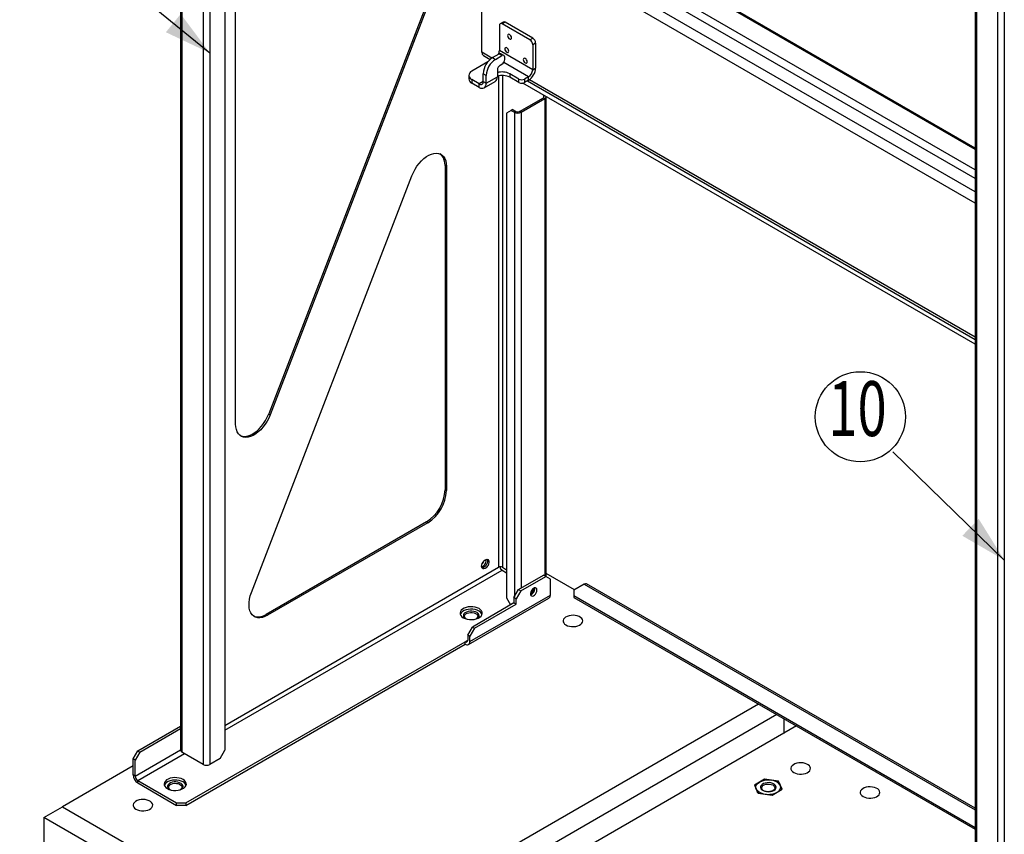
# Model space of a CAD drawing. Extents: x 240 to 4988, y 96 to 3468.
# Drawn here: x 3617 to 4370, y 1922 to 2545 of the extents above; entities that cross this region are included whole.
import ezdxf
from ezdxf.enums import TextEntityAlignment as Align

# ---------------------------------------------------------------- set-up
doc = ezdxf.new("R2010")
doc.units = 0
doc.header["$LTSCALE"] = 12
doc.layers.get('0').update_dxf_attribs({"linetype": 'CONTINUOUS'})
doc.layers.add('細線', color=7, linetype='CONTINUOUS')
doc.styles.get("Standard").update_dxf_attribs({"font": 'txt', "bigfont": 'bigfont'})

# ---------------------------------------------------------------- blocks, each defined once
blk = doc.blocks.new('SW_NOTE_17')
at = {"layer": '細線', "color": 0}
blk.add_line((-107.14, 87.63), (0, 0), dxfattribs=at)
blk.add_circle((-131.88, 114.57), 34.45, dxfattribs=at)
blk.add_solid([(0, 0), (-22.17, 29.76), (-33.56, 15.83)], dxfattribs=at)
at = {"layer": '細線', "color": 0, "width": 0.7}
blk.add_text('9', height=42, dxfattribs=at).set_placement((-144.1, 86.69), align=Align.BOTTOM_LEFT)
blk = doc.blocks.new('SW_NOTE_18')
at = {"layer": '細線', "color": 0}
blk.add_line((-85.3, 82.67), (0, 0), dxfattribs=at)
blk.add_circle((-110.05, 109.6), 34.45, dxfattribs=at)
blk.add_solid([(0, 0), (-19.59, 31.52), (-32.12, 18.59)], dxfattribs=at)
at = {"layer": '細線', "color": 0, "width": 0.7}
blk.add_text('10', height=42, dxfattribs=at).set_placement((-134.49, 81.72), align=Align.BOTTOM_LEFT)

msp = doc.modelspace()

# ---------------------------------------------------------------- linework, layer by layer
at = {"color": 7, "linetype": 'CONTINUOUS'}
for p, q in [((3739.76836, 2973.62153), (3739.76836, 1986.30228)), ((3773.63252, 2954.07209), (3773.63252, 1986.30295)), ((3781.83498, 2235.72409), (3781.83498, 2830.57795)), ((4347.31451, 2670.22994), (4347.31451, 1635.57335)), ((4347.31452, 2445.85921), (4017.61952, 2636.18807)), ((4347.31451, 2446.83889), (4018.46191, 2636.68145)), ((3970.20822, 2520.05384), (3970.20822, 2622.44807)), ((3938.3168, 2584.4167), (3807.12497, 2243.52839)), ((3939.44817, 2583.76358), (3808.25634, 2242.87527)), ((3983.50182, 2540.5507), (3983.50182, 2521.44363)), ((3986.38601, 2543.23049), (3984.12327, 2541.92424)), ((4006.83636, 2529.52959), (3985.62315, 2541.77572)), ((4009.0991, 2530.83584), (3987.88589, 2543.08197)), ((4008.95767, 2525.85535), (4008.95767, 2506.74828)), ((4011.22041, 2527.1616), (4011.22041, 2508.05453)), ((3971.3061, 2517.62727), (3976.45468, 2514.65506)), ((3978.26925, 2515.97603), (3983.21899, 2518.83345)), ((3980.53198, 2514.66978), (3985.48173, 2517.5272)), ((3986.98161, 2517.67572), (3984.71887, 2518.98198)), ((3987.60304, 2514.66911), (3987.60304, 2516.30217)), ((3974.65695, 2512.74486), (3962.43004, 2505.68641)), ((3984.06751, 2510.17845), (3985.48173, 2510.99486)), ((3960.08689, 2502.42078), (3960.08689, 2499.80785)), ((3971.19817, 2497.68615), (3971.19817, 2503.72858)), ((3973.46091, 2496.3799), (3973.46091, 2502.42233)), ((3981.94619, 2506.50425), (3981.94619, 2501.27835)), ((3998.49249, 2499.56334), (3991.42141, 2503.64539)), ((3998.49249, 2496.95041), (3991.42141, 2501.03246)), ((4005.8464, 2501.35944), (4002.73513, 2499.56334)), ((3968.08689, 2495.88951), (3962.43005, 2499.15514)), ((3968.08689, 2493.27659), (3962.43005, 2496.54221)), ((3971.8866, 2492.90029), (3980.37188, 2497.79874)), ((4347.31452, 2296.84048), (4001.43931, 2496.50999)), ((4005.8464, 2498.74652), (4002.73513, 2496.95042)), ((4004.92926, 2498.21703), (4347.31451, 2300.56223)), ((3998.91675, 2474.82083), (4017.16011, 2485.35249)), ((4000.04812, 2474.1677), (4018.29148, 2484.69937)), ((4017.1601, 2486.98531), (4017.1601, 2487.43458)), ((4017.1601, 2486.98531), (4017.54921, 2487.20994)), ((4019.3459, 2119.01538), (4019.3459, 2486.1689)), ((3992.55279, 2475.55559), (3989.01726, 2473.51391)), ((3989.01726, 2473.51391), (3989.01726, 2102.80438)), ((3993.68416, 2476.20872), (3992.55279, 2475.55559)), ((3992.55279, 2475.55559), (3994.95695, 2474.1677)), ((3993.68416, 2476.20872), (3996.08832, 2474.82083)), ((3941.92396, 2433.5301), (3941.92396, 2185.51913)), ((3943.05533, 2432.87697), (3943.05533, 2184.866)), ((3793.92357, 2106.8756), (3916.63397, 2425.72579)), ((3927.78182, 2161.02423), (3805.07142, 2090.18502)), ((3928.91319, 2160.3711), (3806.20279, 2089.5319)), ((3773.63255, 2005.40623), (3982.93616, 2126.23463)), ((3985.62315, 2124.02974), (3989.01726, 2122.07036)), ((3985.76456, 2126.23464), (3989.01726, 2124.35689)), ((3998.20965, 2109.17414), (4017.30153, 2120.19564)), ((3999.83599, 2108.23527), (4018.92787, 2119.25678)), ((4018.92787, 2119.25678), (4017.30153, 2120.19564)), ((4022.4634, 2117.21509), (4018.92787, 2119.25678)), ((4040.9186, 2109.0077), (4019.3459, 2121.46135)), ((4022.4634, 2105.04863), (4022.4634, 2117.21509)), ((3994.67412, 2103.05041), (3998.20965, 2109.17414)), ((3999.83599, 2108.23527), (3996.30046, 2102.11155)), ((3998.20965, 2109.17414), (3999.83599, 2108.23527)), ((4009.5959, 2110.19056), (4009.76868, 2110.09082)), ((4010.58401, 2109.78538), (4010.47182, 2110.57134)), ((4048.41423, 2113.33483), (4040.35322, 2108.68131)), ((4040.35322, 2108.68131), (4040.35322, 2104.59927)), ((4347.31452, 1942.00064), (4050.21409, 2113.51307)), ((3959.88866, 2067.19987), (4021.40695, 2102.71362)), ((3989.01726, 2102.80438), (3992.09274, 2097.4775)), ((3996.30046, 2102.11155), (3994.67412, 2103.05041)), ((3994.67412, 2103.05041), (3994.67412, 2098.96771)), ((3996.30046, 2098.02884), (3996.30046, 2102.11155)), ((4040.35322, 2104.59927), (4347.31451, 1927.39429)), ((4040.35322, 2104.59927), (4040.35322, 2103.29281)), ((4040.35322, 2103.29281), (4347.31451, 1926.08782)), ((3994.67412, 2098.96771), (3962.85431, 2080.59852)), ((3964.48065, 2079.65966), (3996.30046, 2098.02884)), ((3994.67412, 2098.96771), (3996.30046, 2098.02884)), ((3959.31877, 2074.4748), (3962.85431, 2080.59852)), ((3964.48065, 2079.65966), (3960.94511, 2073.53593)), ((3962.85431, 2080.59852), (3964.48065, 2079.65966)), ((3960.94511, 2073.53593), (3959.31877, 2074.4748)), ((3959.31877, 2074.4748), (3959.31877, 2070.47375)), ((3960.94511, 2069.53488), (3960.94511, 2073.53593)), ((3743.79263, 1946.05277), (3957.33888, 2069.3304)), ((3743.79263, 1944.17473), (3957.33888, 2067.45235)), ((3957.33888, 2067.45235), (3957.33888, 2069.3304)), ((3855.16225, 1833.34751), (4181.56256, 2021.77439)), ((4195.70584, 2013.60964), (3869.30553, 1825.18276)), ((4200.93717, 2010.58967), (4200.93717, 1999.24146)), ((3706.95236, 1985.85568), (3739.76836, 2004.79996)), ((3708.57871, 1984.91682), (3739.76836, 2002.92222)), ((4210.76607, 2004.91557), (3884.36576, 1816.48868)), ((3703.41683, 1979.73196), (3706.95236, 1985.85568)), ((3708.57871, 1984.91682), (3705.04318, 1978.79309)), ((3706.95236, 1985.85568), (3708.57871, 1984.91682)), ((3756.94483, 1975.52569), (3740.82277, 1984.83275)), ((3770.09699, 1980.17923), (3762.03598, 1975.5257)), ((3770.09699, 1980.17923), (3773.63252, 1986.30295)), ((3703.41684, 1974.34101), (3649.39389, 1943.15422)), ((3705.04318, 1978.79309), (3703.41683, 1979.73196)), ((3703.41683, 1967.5655), (3703.41683, 1979.73196)), ((3705.04318, 1966.62664), (3705.04318, 1978.79309)), ((3707.02309, 1963.19734), (3736.72157, 1946.05277)), ((3707.02309, 1961.3193), (3736.72157, 1944.17473)), ((4186.28933, 1964.25218), (4178.53261, 1959.77433)), ((4178.53261, 1959.77433), (4181.37176, 1953.65745)), ((4196.8852, 1962.61317), (4186.28933, 1964.25218)), ((4186.28933, 1963.55934), (4186.28933, 1964.25218)), ((4199.72436, 1956.4963), (4196.8852, 1962.61317)), ((4196.8852, 1961.92033), (4196.8852, 1962.61317)), ((4181.37176, 1953.65745), (4191.96764, 1952.01845)), ((4191.96764, 1952.01845), (4199.72436, 1956.4963)), ((3635.25173, 1934.98882), (3649.39389, 1943.15422)), ((3649.39389, 1943.15422), (3701.50735, 1913.06976)), ((3736.72157, 1944.17473), (3736.72157, 1946.05277)), ((3736.72157, 1946.05277), (3743.79263, 1946.05277)), ((3743.79263, 1944.17473), (3736.72157, 1944.17473)), ((3743.79263, 1946.05277), (3743.79263, 1944.17473)), ((3695.14369, 1900.41393), (3635.25173, 1934.98882)), ((3635.25173, 1934.98882), (3635.25173, 1877.83096))]:
    msp.add_line(p, q, dxfattribs=at)
at = {"color": 8, "linetype": 'CONTINUOUS'}
for p, q in [((3740.82277, 2973.01277), (3740.82277, 1984.83275)), ((3756.94483, 2963.70571), (3756.94483, 1975.52569)), ((3762.03598, 2960.76666), (3762.03598, 1975.5257)), ((4364.49097, 2683.64304), (4364.49097, 1635.98398)), ((4369.58212, 2687.61877), (4369.58212, 1638.92307)), ((4348.36892, 2671.05334), (4348.36892, 1634.10383)), ((4347.31451, 2413.40386), (3973.95588, 2628.9392)), ((4347.31452, 2430.22243), (4004.07625, 2628.36967)), ((4347.31451, 2404.74924), (3970.20822, 2622.44807)), ((4347.31451, 2423.52732), (3997.5608, 2625.43584)), ((3987.88589, 2543.08197), (3985.62315, 2541.77572)), ((4006.83636, 2529.52959), (4009.0991, 2530.83584)), ((4011.22041, 2527.1616), (4008.95767, 2525.85535)), ((3977.78709, 2515.67866), (3970.20822, 2520.05384)), ((3978.26925, 2515.97603), (3980.53198, 2514.66978)), ((3985.48173, 2517.5272), (3983.21899, 2518.83345)), ((4008.95767, 2506.74828), (3983.50182, 2521.44363)), ((4005.8464, 2501.35944), (3986.83272, 2512.33581)), ((4008.95767, 2506.74828), (4011.22041, 2508.05453)), ((3973.46091, 2502.42233), (3971.19817, 2503.72858)), ((3973.46091, 2496.3799), (3981.94619, 2501.27835)), ((3982.93616, 2502.08684), (3982.93616, 2126.23463)), ((3985.76456, 2502.38512), (3985.76456, 2126.23464)), ((3991.42141, 2503.64539), (3991.42141, 2501.03246)), ((3998.49249, 2496.95041), (3998.49249, 2499.56334)), ((4002.73513, 2499.56334), (4002.73513, 2496.95042)), ((4005.8464, 2498.74652), (4005.8464, 2501.35944)), ((3962.43005, 2499.15514), (3962.43005, 2496.54221)), ((3971.19816, 2497.68561), (3968.08689, 2495.88951)), ((3968.08689, 2493.27659), (3968.08689, 2495.88951)), ((3971.19817, 2497.68615), (3973.46091, 2496.3799)), ((4347.31451, 2302.35502), (4006.44821, 2499.13294)), ((4017.1601, 2486.98531), (4017.1601, 2485.35249)), ((4017.16011, 2485.35249), (4018.29148, 2484.69937)), ((4018.29148, 2484.69937), (4018.29148, 2119.62416)), ((3996.08832, 2474.82083), (3994.95695, 2474.1677)), ((3994.95695, 2474.1677), (3994.95695, 2103.54031)), ((4000.04812, 2474.1677), (3998.91675, 2474.82083)), ((4000.04812, 2474.1677), (4000.04812, 2110.23547)), ((3943.05533, 2432.87697), (3941.92396, 2433.5301)), ((3807.12497, 2243.52839), (3808.25634, 2242.87527)), ((3941.92396, 2185.51913), (3943.05533, 2184.866)), ((3928.91319, 2160.3711), (3927.78182, 2161.02423)), ((3773.63255, 2001.65016), (3985.62315, 2124.02974)), ((4048.41423, 2113.33483), (4347.31451, 1940.78338)), ((3960.94511, 2069.53488), (4022.4634, 2105.04863)), ((3805.07142, 2090.18502), (3806.20279, 2089.5319)), ((3957.33888, 2069.3304), (3959.31878, 2070.47337)), ((3705.04318, 1966.62664), (3739.76836, 1986.67306)), ((3707.02309, 1963.19734), (3742.66178, 1983.77112)), ((3705.04318, 1966.62664), (3703.41683, 1967.5655)), ((3707.02309, 1961.3193), (3707.02309, 1963.19734))]:
    msp.add_line(p, q, dxfattribs=at)
at = {"color": 7, "linetype": 'CONTINUOUS', "flags": 128}
for points in [[(3992.76492, 2531.12052), (3992.6519, 2531.84198), (3992.33, 2532.5841), (3991.84826, 2533.23389), (3991.28, 2533.69248), (3990.71175, 2533.88999), (3990.22999, 2533.79641), (3989.90812, 2533.42593), (3989.79508, 2532.83497), (3989.90812, 2532.11351), (3990.22999, 2531.3714), (3990.71175, 2530.72159), (3991.28, 2530.26302), (3991.84826, 2530.0655), (3992.33, 2530.15909), (3992.6519, 2530.52955), (3992.76492, 2531.12052)], [(3987.67377, 2522.62801), (3987.78678, 2521.90656), (3988.10868, 2521.16444), (3988.59042, 2520.51464), (3989.15868, 2520.05606), (3989.72693, 2519.85855), (3990.20869, 2519.95213), (3990.53056, 2520.32261), (3990.6436, 2520.91356), (3990.53056, 2521.63503), (3990.20869, 2522.37714), (3989.72693, 2523.02694), (3989.15868, 2523.48552), (3988.59042, 2523.68304), (3988.10868, 2523.58945), (3987.78678, 2523.21898), (3987.67377, 2522.62801)], [(4004.78575, 2512.74948), (4004.67271, 2513.47095), (4004.35081, 2514.21307), (4003.86907, 2514.86286), (4003.30083, 2515.32143), (4002.73256, 2515.51895), (4002.25082, 2515.42536), (4001.92893, 2515.0549), (4001.81589, 2514.46394), (4001.92893, 2513.74247), (4002.25082, 2513.00035), (4002.73256, 2512.35056), (4003.30083, 2511.89197), (4003.86907, 2511.69446), (4004.35081, 2511.78805), (4004.67271, 2512.15852), (4004.78575, 2512.74948)], [(3916.63397, 2425.72579), (3917.71604, 2428.22436), (3919.0111, 2430.65612), (3920.49449, 2432.97486), (3922.13803, 2435.13643), (3923.91043, 2437.09975), (3925.778, 2438.82744), (3927.7052, 2440.28666), (3929.65537, 2441.44966), (3931.59143, 2442.29431), (3933.47654, 2442.80453), (3935.27487, 2442.97064), (3936.95217, 2442.78945), (3938.47657, 2442.26443), (3939.81907, 2441.40557), (3940.95411, 2440.22918), (3941.86013, 2438.75766), (3942.51989, 2437.01902), (3942.92083, 2435.04628), (3943.05533, 2432.87697)], [(3941.92396, 2433.5301), (3941.78946, 2435.69941), (3941.38852, 2437.67215), (3940.72876, 2439.41079), (3939.82274, 2440.88231), (3938.6877, 2442.05869), (3938.33069, 2442.3327)], [(3785.42826, 2226.92147), (3786.80677, 2226.46473), (3788.48408, 2226.28357), (3790.28239, 2226.44965), (3792.16751, 2226.95988), (3794.10357, 2227.80453), (3796.05374, 2228.96753), (3797.98094, 2230.42675), (3799.84851, 2232.15444), (3801.62091, 2234.11775), (3803.26445, 2236.27934), (3804.74785, 2238.59807), (3806.0429, 2241.02983), (3807.12497, 2243.52839)], [(3808.25634, 2242.87527), (3807.17427, 2240.3767), (3805.87922, 2237.94494), (3804.39581, 2235.62622), (3802.75228, 2233.46463), (3800.97988, 2231.50131), (3799.11231, 2229.77362), (3797.18511, 2228.3144), (3795.23494, 2227.15141), (3793.29888, 2226.30676), (3791.41376, 2225.79653), (3789.61545, 2225.63044), (3787.93814, 2225.81161), (3786.41374, 2226.33663), (3785.07125, 2227.19549), (3783.9362, 2228.37188), (3783.03018, 2229.8434), (3782.37042, 2231.58206), (3781.96948, 2233.55478), (3781.83498, 2235.72409)], [(3969.92538, 2127.13404), (3970.05104, 2128.1693), (3970.41686, 2129.25766), (3970.99032, 2130.3024), (3971.72047, 2131.21071), (3972.54245, 2131.90187), (3973.38319, 2132.31447), (3974.16803, 2132.41185), (3974.8272, 2132.18535), (3975.30214, 2131.65511), (3975.55065, 2130.86823), (3975.55065, 2129.89464), (3975.30214, 2128.82084), (3974.8272, 2127.74224), (3974.16803, 2126.75469), (3973.38319, 2125.94592), (3972.54245, 2125.38781), (3971.72047, 2125.12994), (3970.99032, 2125.19522), (3970.41686, 2125.57787), (3970.05104, 2126.24387), (3969.92538, 2127.13404)], [(3974.10632, 2132.41618), (3974.17077, 2132.30824), (3974.41928, 2131.52136), (3974.41928, 2130.54777), (3974.17077, 2129.47397), (3973.69583, 2128.39537), (3973.03666, 2127.40781), (3972.25182, 2126.59904), (3971.41108, 2126.04094), (3970.5891, 2125.78306), (3970.26994, 2125.77066)], [(3973.3902, 2131.25691), (3973.2561, 2132.10745), (3973.19848, 2132.24912)], [(4012.21036, 2108.84651), (4012.07625, 2109.69705), (4011.6885, 2110.30061), (4011.08911, 2110.59176), (4010.34303, 2110.53897), (4009.53111, 2110.14795), (4008.74133, 2109.46107), (4008.05929, 2108.55277), (4007.55889, 2107.52149), (4007.29436, 2106.47896), (4007.29436, 2105.53817), (4007.55889, 2104.80107), (4008.05929, 2104.34753), (4008.74133, 2104.22671), (4009.53111, 2104.45169), (4010.34303, 2104.99808), (4011.08911, 2105.8067), (4011.6885, 2106.7899), (4012.07625, 2107.84114), (4012.21036, 2108.84651)], [(3806.20279, 2089.5319), (3804.2388, 2088.55636), (3802.31287, 2087.91622), (3800.46233, 2087.62388), (3798.72303, 2087.68502), (3797.1287, 2088.09845), (3795.71023, 2088.85615), (3794.4951, 2089.94345), (3793.50688, 2091.33927), (3792.7647, 2093.01655), (3792.28296, 2094.9428), (3792.07098, 2097.08067), (3792.13289, 2099.38874), (3792.46747, 2101.82228), (3793.06825, 2104.33413), (3793.92357, 2106.8756)], [(3955.92467, 2087.69958), (3957.30565, 2087.05401), (3958.88894, 2086.58829), (3960.60536, 2086.32279), (3962.37993, 2086.2691), (3964.13504, 2086.42958), (3965.79399, 2086.7972), (3967.2843, 2087.35591), (3968.54081, 2088.08128), (3969.50862, 2088.94161), (3970.14544, 2089.89931), (3970.42342, 2090.91251), (3970.33041, 2091.93694), (3969.87051, 2092.92782), (3969.06377, 2093.84183), (3967.94549, 2094.63905), (3966.56451, 2095.28462), (3964.9812, 2095.75035), (3963.26477, 2096.01585), (3961.49021, 2096.06954), (3959.73511, 2095.90907), (3958.07614, 2095.54144), (3956.58584, 2094.98274), (3955.32933, 2094.25737), (3954.36151, 2093.39703), (3953.7247, 2092.43934), (3953.44671, 2091.42613), (3953.53972, 2090.4017), (3953.99964, 2089.41083), (3954.80638, 2088.4968), (3955.92467, 2087.69958)], [(3970.27797, 2090.2303), (3969.87051, 2091.04977), (3969.06377, 2091.96378), (3967.94549, 2092.76101), (3966.56451, 2093.40658), (3964.9812, 2093.87231), (3963.26477, 2094.13781), (3961.49021, 2094.1915), (3959.73511, 2094.03103), (3958.07614, 2093.6634), (3956.58584, 2093.10469), (3955.32933, 2092.37932), (3954.36151, 2091.51899), (3953.7247, 2090.56129), (3953.59216, 2090.2303)], [(3795.65393, 2088.89603), (3795.99733, 2088.75158), (3797.59166, 2088.33815), (3799.33096, 2088.27701), (3801.1815, 2088.56934), (3803.10743, 2089.20948), (3805.07142, 2090.18502)], [(3966.45599, 2087.01399), (3967.09952, 2087.5281), (3967.69682, 2088.32493), (3967.9321, 2089.18248), (3967.79058, 2090.04687), (3967.28111, 2090.86377), (3966.43574, 2091.58188), (3965.30757, 2092.15605), (3963.9675, 2092.55023), (3962.49972, 2092.73963), (3960.99647, 2092.71236), (3959.55219, 2092.47013), (3958.25764, 2092.02815), (3957.19415, 2091.41421), (3956.42855, 2090.66689), (3956.00894, 2089.83312), (3955.9617, 2088.96532), (3956.28979, 2088.11798), (3956.97259, 2087.34437), (3957.41415, 2087.014)], [(3958.23136, 2086.7527), (3958.09115, 2086.84178), (3957.32941, 2087.51223), (3956.90923, 2088.27645), (3956.86181, 2089.07779), (3957.19064, 2089.85679), (3957.87136, 2090.55567), (3958.85347, 2091.12263), (3960.0641, 2091.5156), (3961.41352, 2091.70543), (3962.80162, 2091.67805), (3964.12545, 2091.4355), (3965.28683, 2090.99576), (3966.19961, 2090.39143), (3966.7961, 2089.66736), (3967.03209, 2088.87723), (3966.89006, 2088.07964), (3966.38054, 2087.33374), (3965.63878, 2086.75269)], [(4034.41353, 2082.1477), (4035.67756, 2081.56114), (4037.13047, 2081.14517), (4038.70433, 2080.91921), (4040.32551, 2080.89386), (4041.91825, 2081.07029), (4043.40803, 2081.44025), (4044.72523, 2081.98644), (4045.80824, 2082.68333), (4046.60641, 2083.49834), (4047.08244, 2084.39334), (4047.21407, 2085.32648), (4046.99513, 2086.25415), (4046.43585, 2087.13296), (4045.56242, 2087.9218), (4044.41565, 2088.58382), (4043.04916, 2089.08805), (4041.52685, 2089.41092), (4039.91991, 2089.53731), (4038.30348, 2089.46132), (4036.75313, 2089.18651), (4035.34137, 2088.72573), (4034.13417, 2088.10053), (4033.18803, 2087.34013), (4032.54717, 2086.4801), (4032.24155, 2085.56063), (4032.28549, 2084.62473), (4032.67688, 2083.71617), (4033.39744, 2082.87743), (4034.41353, 2082.1477)], [(4208.57392, 1969.36092), (4209.83796, 1968.77436), (4211.29087, 1968.35838), (4212.86472, 1968.13243), (4214.4859, 1968.10708), (4216.07864, 1968.28351), (4217.56843, 1968.65347), (4218.88562, 1969.19966), (4219.96864, 1969.89656), (4220.76681, 1970.71155), (4221.24285, 1971.60655), (4221.37447, 1972.5397), (4221.15553, 1973.46737), (4220.59626, 1974.34617), (4219.72281, 1975.13503), (4218.57603, 1975.79705), (4217.20956, 1976.30128), (4215.68725, 1976.62413), (4214.08031, 1976.75052), (4212.46388, 1976.67454), (4210.91353, 1976.39973), (4209.50176, 1975.93895), (4208.29457, 1975.31374), (4207.34844, 1974.55335), (4206.70758, 1973.69331), (4206.40195, 1972.77384), (4206.44588, 1971.83795), (4206.83727, 1970.92939), (4207.55785, 1970.09064), (4208.57392, 1969.36092)], [(3729.6505, 1957.07428), (3731.03148, 1956.42871), (3732.61477, 1955.96299), (3734.3312, 1955.6975), (3736.10576, 1955.6438), (3737.86086, 1955.80428), (3739.51982, 1956.1719), (3741.01013, 1956.73061), (3742.26664, 1957.45598), (3743.23446, 1958.31632), (3743.87126, 1959.27401), (3744.14925, 1960.28721), (3744.05625, 1961.31165), (3743.59633, 1962.30251), (3742.78961, 1963.21653), (3741.67132, 1964.01375), (3740.29034, 1964.65933), (3738.70702, 1965.12505), (3736.9906, 1965.39056), (3735.21604, 1965.44425), (3733.46093, 1965.28377), (3731.80198, 1964.91615), (3730.31166, 1964.35744), (3729.05515, 1963.63207), (3728.08734, 1962.77173), (3727.45053, 1961.81404), (3727.17255, 1960.80084), (3727.26555, 1959.77641), (3727.72546, 1958.78553), (3728.53221, 1957.87151), (3729.6505, 1957.07428)], [(3744.00381, 1959.60501), (3743.59633, 1960.42447), (3742.78961, 1961.33849), (3741.67132, 1962.13571), (3740.29034, 1962.78128), (3738.70702, 1963.24701), (3736.9906, 1963.51251), (3735.21604, 1963.5662), (3733.46093, 1963.40572), (3731.80198, 1963.0381), (3730.31166, 1962.47939), (3729.05515, 1961.75402), (3728.08734, 1960.89369), (3727.45053, 1959.93599), (3727.31798, 1959.605)], [(3740.18181, 1956.38869), (3740.82535, 1956.9028), (3741.42265, 1957.69963), (3741.65793, 1958.55719), (3741.5164, 1959.42156), (3741.00694, 1960.23848), (3740.16156, 1960.95658), (3739.03341, 1961.53076), (3737.69333, 1961.92493), (3736.22554, 1962.11433), (3734.72229, 1962.08706), (3733.27801, 1961.84483), (3731.98347, 1961.40286), (3730.91998, 1960.78892), (3730.15437, 1960.04159), (3729.73477, 1959.20782), (3729.68752, 1958.34002), (3730.01561, 1957.49268), (3730.69843, 1956.71908), (3731.13999, 1956.3887)], [(3731.95718, 1956.1274), (3731.81697, 1956.21648), (3731.05523, 1956.88693), (3730.63507, 1957.65116), (3730.58764, 1958.45249), (3730.91647, 1959.23149), (3731.5972, 1959.93038), (3732.5793, 1960.49734), (3733.78994, 1960.89031), (3735.13935, 1961.08014), (3736.52745, 1961.05276), (3737.85127, 1960.8102), (3739.01265, 1960.37046), (3739.92543, 1959.76613), (3740.52193, 1959.04206), (3740.75792, 1958.25193), (3740.61588, 1957.45434), (3740.10636, 1956.70844), (3739.36461, 1956.12739)], [(4178.76115, 1959.28193), (4179.51266, 1959.94102), (4182.41096, 1962.01325)], [(4179.95218, 1956.71589), (4179.70975, 1957.41948), (4179.62847, 1958.13531), (4179.70975, 1958.85115), (4179.95218, 1959.55474), (4180.35162, 1960.23404), (4180.90124, 1960.87743), (4181.59162, 1961.4739), (4182.41096, 1962.01325)], [(4182.41096, 1962.01325), (4183.46642, 1962.56761), (4186.28933, 1963.55934)], [(4193.37112, 1955.68609), (4194.29293, 1956.37213), (4194.89024, 1957.16896), (4195.12552, 1958.02651), (4194.98398, 1958.89091), (4194.47452, 1959.70781), (4193.62915, 1960.42592), (4192.50098, 1961.00009), (4191.16091, 1961.39427), (4189.69313, 1961.58367), (4188.18987, 1961.5564), (4186.7456, 1961.31416), (4185.45104, 1960.87219), (4184.38754, 1960.25825), (4183.62196, 1959.51093), (4183.20235, 1958.67716), (4183.15511, 1957.80935), (4183.4832, 1956.96202), (4184.16599, 1956.18841), (4185.16061, 1955.53714), (4186.40453, 1955.04911), (4187.81962, 1954.75501), (4189.31694, 1954.67329), (4190.80243, 1954.80912), (4192.18272, 1955.15393), (4193.37112, 1955.68609)], [(4192.73472, 1955.5389), (4191.62805, 1955.05442), (4190.33598, 1954.76028), (4188.95436, 1954.67829), (4187.58566, 1954.81452), (4186.33138, 1955.15888), (4185.28454, 1955.68582), (4184.5228, 1956.35627), (4184.10264, 1957.12049), (4184.05522, 1957.92182), (4184.38406, 1958.70082), (4185.06477, 1959.39971), (4186.04688, 1959.96667), (4187.25752, 1960.35963), (4188.60693, 1960.54947), (4189.99502, 1960.52209), (4191.31885, 1960.27954), (4192.48022, 1959.8398), (4193.39301, 1959.23548), (4193.98952, 1958.5114), (4194.22551, 1957.72126), (4194.08348, 1956.92367), (4193.57396, 1956.17777), (4192.73472, 1955.5389)], [(4186.28933, 1963.55934), (4188.88493, 1963.66052), (4191.58726, 1963.43268)], [(4195.84599, 1954.25737), (4196.66534, 1954.79672), (4197.35572, 1955.3932), (4197.90533, 1956.03659), (4198.30477, 1956.71589), (4198.5472, 1957.41948), (4198.62848, 1958.13531), (4198.5472, 1958.85115), (4198.30478, 1959.55474)], [(4196.8852, 1961.92033), (4197.58069, 1960.92459), (4198.30478, 1959.55474)], [(4261.60693, 1950.99174), (4262.87096, 1950.40518), (4264.32388, 1949.9892), (4265.89773, 1949.76325), (4267.51892, 1949.7379), (4269.11165, 1949.91433), (4270.60144, 1950.28429), (4271.91863, 1950.83048), (4273.00164, 1951.52737), (4273.79982, 1952.34237), (4274.27585, 1953.23737), (4274.40748, 1954.17052), (4274.18854, 1955.09818), (4273.62927, 1955.97699), (4272.75582, 1956.76584), (4271.60905, 1957.42786), (4270.24257, 1957.93209), (4268.72026, 1958.25495), (4267.11332, 1958.38134), (4265.49689, 1958.30536), (4263.94654, 1958.03055), (4262.53477, 1957.56977), (4261.32758, 1956.94456), (4260.38145, 1956.18416), (4259.74059, 1955.32413), (4259.43497, 1954.40466), (4259.47889, 1953.46877), (4259.87028, 1952.56021), (4260.59086, 1951.72146), (4261.60693, 1950.99174)], [(4181.16334, 1953.56428), (4180.67628, 1954.96571), (4179.95218, 1956.71589)], [(3705.60887, 1941.3173), (3706.87291, 1940.73074), (3708.32581, 1940.31477), (3709.89967, 1940.08881), (3711.52085, 1940.06346), (3713.11359, 1940.23989), (3714.60338, 1940.60985), (3715.92058, 1941.15605), (3717.00359, 1941.85293), (3717.80175, 1942.66794), (3718.27778, 1943.56294), (3718.40942, 1944.49608), (3718.19047, 1945.42375), (3717.63122, 1946.30255), (3716.75778, 1947.09141), (3715.611, 1947.75343), (3714.24451, 1948.25765), (3712.72219, 1948.58052), (3711.11525, 1948.70691), (3709.49882, 1948.63092), (3707.94847, 1948.35612), (3706.53671, 1947.89533), (3705.32954, 1947.27013), (3704.38338, 1946.50973), (3703.74253, 1945.64968), (3703.4369, 1944.73023), (3703.48083, 1943.79433), (3703.87222, 1942.88577), (3704.5928, 1942.04701), (3705.60887, 1941.3173)]]:
    msp.add_lwpolyline(points, dxfattribs=at)
at = {"color": 7, "linetype": 'CONTINUOUS'}
for centre, radius, start, end in [((3984.79506, 2540.76047), 1.31014, 50.79705714, 189.21369461), ((3987.00713, 2541.85533), 1.50892, 54.38235531, 114.30746607), ((4006.61472, 2526.95201), 4.61045, 2.60549604, 57.39417547), ((4004.35199, 2525.64576), 4.61045, 2.60549604, 57.39417547), ((3972.84046, 2519.78313), 2.64612, 174.12794979, 234.55997549), ((3986.55035, 2503.02996), 15.36807, 122.6054981, 177.39445246), ((3988.81309, 2501.7237), 15.36807, 122.6054981, 177.39445246), ((3977.2028, 2521.65356), 6.30252, 330.14126559, 358.09124204), ((3984.09774, 2517.60693), 1.50883, 65.69045536, 125.61972326), ((3986.30982, 2516.51197), 1.31013, 350.78531174, 129.20295071), ((3982.99728, 2514.87874), 4.61053, 302.60631154, 357.39401695), ((3986.55182, 2506.29464), 4.6104, 122.60526865, 177.39423825), ((3999.55295, 2508.58541), 11.67953, 302.60500743, 357.39479783), ((3964.09058, 2500.20712), 4.02355, 185.69501326, 245.62520979), ((3963.66947, 2502.42078), 3.49293, 110.78363721, 249.21654766), ((3978.33082, 2500.81813), 3.64454, 304.05792207, 7.25440489), ((3985.72876, 2492.62547), 12.40342, 62.68009482, 107.75585941), ((3985.7117, 2489.80858), 12.59271, 63.03704574, 107.3989085), ((4000.61381, 2503.65758), 4.61116, 242.61034994, 297.38981435), ((4002.20276, 2507.05569), 6.76191, 302.60530899, 357.39435476), ((3969.30145, 2497.3785), 1.92152, 230.79620208, 9.2132054), ((3970.18477, 2495.84845), 3.31897, 230.79582225, 9.21415124), ((4000.61381, 2501.04465), 4.61116, 242.61034994, 297.38981435), ((4016.85027, 2486.1689), 0.87322, 290.78305784, 69.21768163), ((4017.54422, 2486.34859), 1.81062, 294.37517751, 354.3042849), ((3997.50254, 2479.08064), 5.53326, 242.60958163, 297.39041837), ((3997.50254, 2477.55024), 3.07404, 242.60956697, 297.39043303), ((3911.33841, 2186.84777), 30.61439, 302.48736142, 357.51262611), ((3912.47003, 2186.1945), 30.61414, 302.48711422, 357.51287331), ((3968.63634, 2131.20633), 4.75413, 286.17402303, 0.60957093), ((3965.96762, 2132.68445), 5.85679, 315.85691779, 344.14842446), ((3984.35036, 2123.50529), 3.07397, 62.60932901, 117.39091743), ((3988.03455, 2127.72949), 4.41622, 195.81673625, 236.90486843), ((4003.57382, 2110.97485), 6.25388, 306.13047871, 353.87493541), ((4005.71, 2109.78472), 4.87401, 289.94737076, 0.00776776), ((4049.46875, 2111.86286), 1.81073, 65.69301527, 125.61763565), ((4019.98081, 2104.76536), 2.4987, 304.80268203, 6.50944532), ((3958.11177, 2070.27794), 1.22278, 230.79644946, 9.21473963), ((3958.74664, 2069.17824), 2.22721, 230.79669509, 9.21441003), ((3741.57, 1986.48194), 1.81057, 185.69495027, 245.62526959), ((3759.49039, 1980.43863), 5.53325, 242.60978408, 297.39048974), ((3711.24641, 1967.92178), 7.83768, 182.60539329, 237.39468237), ((3709.34179, 1966.82225), 4.30306, 182.60552473, 237.39468173), ((4189.11236, 1949.06125), 14.58297, 80.22894126, 117.35715617), ((4191.06786, 1954.77581), 8.67243, 33.43891373, 86.56646281), ((4187.86102, 1940.34337), 23.38805, 67.30374137, 80.83242555), ((4172.99708, 1948.00814), 27.81732, 17.51712101, 24.52477727), ((4187.1891, 1961.49481), 8.67243, 213.4389241, 266.56645243), ((4189.1446, 1967.20937), 14.58297, 260.22894126, 297.35715617)]:
    msp.add_arc(centre, radius, start, end, dxfattribs=at)

# ---------------------------------------------------------------- block references
at = {"layer": '細線'}
for name, p in [('SW_NOTE_17', (3762.03598, 2519.58617)), ('SW_NOTE_18', (4369.58213, 2131.76748))]:
    msp.add_blockref(name, p, dxfattribs=at)

doc.saveas('drawing.dxf')
